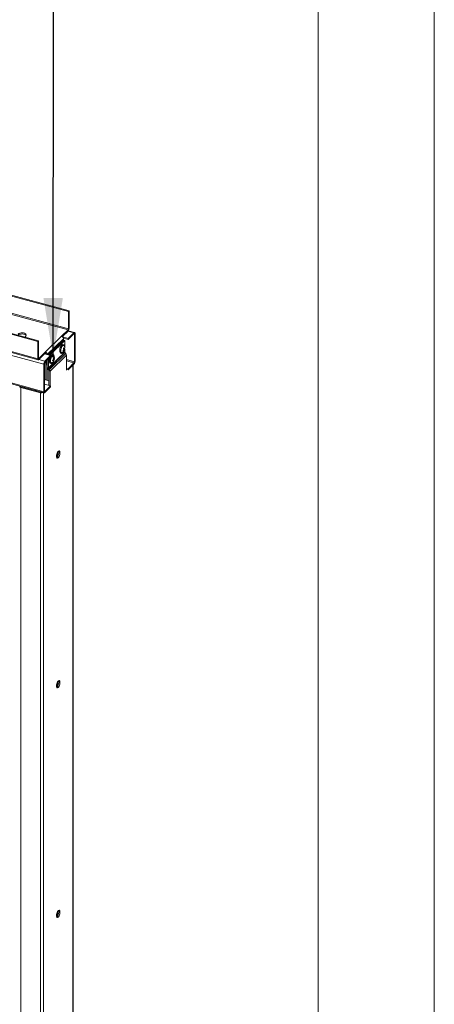
# Paper-space layout 'Sheet2' of a CAD drawing. Units: millimetres. Extents: x 0 to 420, y 0 to 297.
# Drawn here: x 397 to 420, y 214 to 269 of the extents above; entities that cross this region are included whole.
import ezdxf

# ---------------------------------------------------------------- set-up
doc = ezdxf.new("R2010")
doc.units = ezdxf.units.MM
doc.dimstyles.new('SLDDIMSTYLE5', dxfattribs={"dimtxt": 0.18, "dimasz": 3.302, "dimexe": 0, "dimexo": 0.0625, "dimgap": 0, "dimtad": 0, "dimtih": 1, "dimtoh": 1, "dimdec": 0, "dimrnd": 1e-09, "dimzin": 0, "dimdsep": 46, "dimtxsty": 'Standard', "dimsah": 1, "dimcen": 0.09, "dimadec": 0, "dimazin": 0, "dimtfac": 3.302, "dimtdec": 0, "dimtofl": 0, "dimtmove": 0, "dimatfit": 3, "dimfxl": 1, "dimfrac": 2, "dimtolj": 1, "dimtzin": 0, "dimarcsym": 0})

psp = doc.layouts.new('Sheet2')

# ---------------------------------------------------------------- linework, layer by layer
at = {"color": 7, "linetype": 'Continuous', "lineweight": 18}
for p, q in [((420.0003, 296.9972), (420.0003, 0.0005)), ((413.5003, 291.9972), (413.5003, 5.0005)), ((397.8321, 251.3301), (351.8206, 263.8351)), ((397.7971, 251.296), (351.8206, 263.7914)), ((351.8206, 262.7704), (397.8227, 250.268)), ((363.2179, 262.834), (399.5122, 252.97)), ((363.2453, 262.8702), (399.5472, 253.0041)), ((351.8206, 261.0132), (398.1579, 248.4197)), ((399.5472, 253.0041), (399.5122, 252.97)), ((399.5122, 252.97), (399.5122, 252.0057)), ((399.5472, 253.0041), (399.5472, 252.0398)), ((399.1272, 251.587), (399.4889, 251.94)), ((399.4889, 251.94), (399.4889, 251.8757)), ((399.5122, 252.0057), (399.5472, 252.0398)), ((397.0618, 251.5395), (397.0656, 251.5431)), ((397.0656, 251.5431), (397.124, 251.6001)), ((398.2171, 250.6988), (399.1272, 251.587)), ((399.2377, 251.4498), (398.3277, 250.5616)), ((398.3961, 250.5422), (399.2379, 251.3639)), ((399.1715, 251.566), (399.4889, 251.8757)), ((399.4974, 251.4658), (399.1924, 251.5487)), ((399.4974, 251.4015), (399.2353, 251.4727)), ((399.2377, 251.3637), (399.2377, 251.4498)), ((399.2379, 251.3639), (399.3043, 251.3458)), ((399.4974, 251.4658), (399.8241, 251.7846)), ((399.4974, 251.4015), (399.8241, 251.7204)), ((399.4974, 251.4015), (399.4974, 251.4658)), ((399.8569, 251.7981), (399.5039, 251.894)), ((399.8241, 251.7204), (399.8241, 251.7846)), ((399.8474, 251.7003), (399.8824, 251.7344)), ((399.8474, 251.7003), (399.8474, 250.1574)), ((399.8824, 251.7344), (399.8824, 250.1915)), ((397.7971, 251.296), (397.8321, 251.3301)), ((397.7971, 250.3317), (397.7971, 251.296)), ((397.8321, 250.3658), (397.8321, 251.3301)), ((398.4624, 250.5242), (399.3043, 251.3458)), ((399.2551, 251.1144), (399.2065, 251.1277)), ((399.2389, 250.8909), (399.2795, 250.8888)), ((399.2683, 250.8118), (399.2433, 250.8245)), ((399.246, 250.8278), (399.2857, 250.8067)), ((399.2932, 250.9157), (399.3063, 250.9178)), ((399.3043, 251.3458), (399.3043, 251.0244)), ((399.3043, 250.8656), (399.3043, 250.7062)), ((397.8321, 250.3658), (397.7971, 250.3317)), ((397.8554, 250.3458), (398.2171, 250.6988)), ((397.8554, 250.2815), (398.2171, 250.6345)), ((397.8554, 250.3458), (397.8554, 250.2815)), ((398.1821, 250.6003), (398.5173, 250.5092)), ((398.1906, 250.1904), (398.5173, 250.5092)), ((398.1906, 250.1261), (398.5173, 250.4449)), ((398.2171, 250.6345), (398.2171, 250.6988)), ((398.2614, 250.5796), (398.3277, 250.5616)), ((398.2614, 250.5796), (398.2614, 250.5788)), ((398.3277, 250.5616), (398.3277, 250.5608)), ((398.3277, 250.2598), (398.3277, 249.9616)), ((398.3279, 249.836), (398.3279, 250.26)), ((399.3043, 250.7062), (398.3942, 249.818)), ((398.3942, 249.818), (398.3942, 250.3248)), ((399.3172, 250.6724), (398.4072, 249.7841)), ((399.3637, 250.6147), (398.4536, 249.7265)), ((399.3961, 250.5302), (398.486, 249.6419)), ((398.5173, 250.4449), (398.5173, 250.5092)), ((398.6718, 250.545), (398.6231, 250.5583)), ((398.6759, 250.2447), (398.6399, 250.2634)), ((398.6771, 250.3186), (398.7051, 250.317)), ((398.6778, 250.3145), (398.7228, 250.3126)), ((399.0754, 250.6452), (399.124, 250.6319)), ((399.2341, 250.7186), (399.2431, 250.735)), ((399.3637, 250.6147), (399.3172, 250.6724)), ((399.3961, 249.6925), (399.3961, 250.5302)), ((398.1673, 250.0604), (398.1323, 250.0263)), ((398.1323, 248.4834), (398.1323, 250.0263)), ((398.1673, 248.5175), (398.1673, 250.0604)), ((398.2614, 250.0445), (398.1678, 250.0699)), ((398.1906, 250.1261), (398.1906, 250.1904)), ((398.2614, 250.1088), (398.1922, 250.1276)), ((398.2561, 249.1382), (398.2561, 250.046)), ((398.2614, 250.1951), (398.2614, 249.9796)), ((398.3277, 249.9616), (398.2614, 249.9796)), ((398.3224, 249.1202), (398.3224, 249.963)), ((398.3277, 249.9616), (398.3279, 249.9617)), ((398.3942, 249.818), (398.3279, 249.836)), ((398.4072, 249.7841), (398.3603, 249.7514)), ((398.3603, 249.7514), (398.4067, 249.6938)), ((398.4067, 249.6938), (398.4536, 249.7265)), ((398.4072, 249.7841), (398.4536, 249.7265)), ((398.492, 250.0758), (398.5406, 250.0626)), ((398.6741, 250.2148), (398.6844, 250.2063)), ((399.4974, 249.7729), (399.3961, 249.8004)), ((399.4974, 249.7086), (399.3961, 249.7361)), ((399.4311, 249.7266), (399.3961, 249.6925)), ((399.8241, 250.0917), (399.4974, 249.7729)), ((399.8241, 250.0275), (399.4974, 249.7086)), ((399.4974, 249.7086), (399.4974, 249.7729)), ((399.7722, 149.3584), (399.7722, 249.9768)), ((399.8241, 250.0917), (399.8241, 250.0275)), ((399.8474, 250.1574), (399.8824, 250.1915)), ((398.4197, 249.0938), (398.1673, 249.1624)), ((398.4197, 249.6599), (398.486, 249.6419)), ((398.4197, 248.8429), (398.4197, 249.6599)), ((398.486, 248.8248), (398.486, 249.6419)), ((396.8849, 248.7589), (396.8499, 248.7248)), ((396.8499, 248.7248), (396.8499, 148.0076)), ((396.8499, 248.7248), (397.9554, 248.4243)), ((396.8849, 248.7589), (397.9904, 248.4585)), ((397.039, 248.717), (397.039, 248.7238)), ((398.1673, 248.9114), (398.5173, 248.8163)), ((398.5173, 248.8163), (398.1906, 248.4975)), ((398.5173, 248.752), (398.1906, 248.4332)), ((398.5173, 248.752), (398.5173, 248.8163)), ((397.9904, 248.4585), (397.9554, 248.4243)), ((397.9554, 248.4243), (397.9554, 147.7071)), ((398.1673, 248.5175), (398.1323, 248.4834)), ((398.1906, 248.4975), (398.1906, 248.4332)), ((398.8992, 244.8279), (398.8992, 245.0868)), ((398.8992, 231.9704), (398.8992, 232.2293)), ((398.8992, 219.1129), (398.8992, 219.3718))]:
    psp.add_line(p, q, dxfattribs=at)
at = {"color": 174, "linetype": 'Continuous', "lineweight": 18}
for p, q in [((397.7971, 250.3317), (351.8206, 262.8271)), ((351.8206, 262.6128), (398.1323, 250.0263)), ((399.5122, 252.0057), (363.3093, 261.8448)), ((363.2976, 261.776), (399.4889, 251.94)), ((351.8206, 261.0699), (398.1323, 248.4834)), ((399.8241, 251.7846), (399.4889, 251.8757)), ((399.8131, 251.7096), (399.8474, 251.7003)), ((399.2363, 250.8951), (399.2747, 250.8931)), ((399.2585, 250.8058), (399.2368, 250.8168)), ((399.2457, 250.8789), (399.2943, 250.8678)), ((399.2895, 250.8419), (399.2565, 250.8494)), ((397.8554, 250.3458), (397.8338, 250.3516)), ((397.8554, 250.2815), (398.1906, 250.1904)), ((398.2604, 250.5887), (398.1899, 250.6079)), ((398.6695, 250.2435), (398.6356, 250.2611)), ((398.6993, 250.2555), (398.6519, 250.2704)), ((398.6754, 250.3285), (398.6997, 250.327)), ((398.676, 250.2905), (398.7082, 250.2803)), ((399.8474, 250.1574), (399.3961, 250.28)), ((399.3961, 250.2081), (399.8241, 250.0917)), ((399.7577, 249.9627), (399.7577, 149.3283)), ((396.864, 248.7713), (396.864, 248.7697)), ((398.1243, 248.4288), (398.1243, 147.734)), ((398.1906, 248.4975), (398.1689, 248.5034))]:
    psp.add_line(p, q, dxfattribs=at)
at = {"color": 7, "linetype": 'Continuous', "lineweight": 18, "flags": 128}
for points in [[(397.124, 251.6001), (397.1467, 251.6328), (397.1506, 251.6676), (397.1352, 251.7015), (397.102, 251.7318), (397.0535, 251.7561), (396.9937, 251.7723), (396.9275, 251.7793), (396.8601, 251.7763), (396.7971, 251.7637), (396.7436, 251.7424), (396.7039, 251.7142)], [(397.1431, 251.625), (397.1352, 251.6372), (397.102, 251.6675), (397.0535, 251.6918), (396.9937, 251.7081), (396.9275, 251.715), (396.8601, 251.712), (396.7971, 251.6994), (396.7436, 251.6781), (396.7039, 251.6499)], [(399.8824, 251.7344), (399.8813, 251.7542), (399.878, 251.7711), (399.8726, 251.7844), (399.8653, 251.7935), (399.8565, 251.7982), (399.8464, 251.7983), (399.8355, 251.7937), (399.8241, 251.7846)], [(399.8474, 251.7003), (399.847, 251.7082), (399.8456, 251.7149), (399.8435, 251.7202), (399.8406, 251.7239), (399.837, 251.7258), (399.833, 251.7258), (399.8286, 251.724), (399.8241, 251.7204)], [(399.2065, 251.1277), (399.2033, 251.1284), (399.1744, 251.1244), (399.143, 251.1027), (399.1115, 251.065), (399.0821, 251.0141), (399.0571, 250.9536), (399.0383, 250.8882), (399.0271, 250.8227), (399.0244, 250.7619), (399.0303, 250.7103), (399.0444, 250.6718), (399.0657, 250.6492), (399.0754, 250.6452)], [(399.3057, 250.9653), (399.3058, 250.9682), (399.3042, 251.0249), (399.2941, 251.0704), (399.2762, 251.1012), (399.252, 251.1152), (399.2231, 251.1111), (399.1917, 251.0895), (399.1601, 251.0518), (399.1307, 251.0008), (399.1057, 250.9404), (399.087, 250.875), (399.0758, 250.8095), (399.073, 250.7487), (399.0789, 250.6971), (399.093, 250.6586), (399.1143, 250.636), (399.1412, 250.631), (399.1716, 250.6439), (399.2034, 250.6739), (399.2341, 250.7186), (399.2341, 250.7186)], [(399.2744, 251.0573), (399.2586, 251.0765), (399.235, 251.0837), (399.2076, 251.0737), (399.1788, 251.0476), (399.1509, 251.0073), (399.1261, 250.9561), (399.1065, 250.8983), (399.0935, 250.8383), (399.0884, 250.7813), (399.0915, 250.7316), (399.1025, 250.6934), (399.1205, 250.6698), (399.1442, 250.6627), (399.1696, 250.6714)], [(399.2701, 250.8083), (399.2691, 250.8111), (399.267, 250.812), (399.2641, 250.811), (399.2607, 250.8082), (399.2585, 250.8058)], [(399.2747, 250.8931), (399.277, 250.8899), (399.2797, 250.8888), (399.2824, 250.8898), (399.285, 250.8929), (399.2863, 250.8956)], [(397.7971, 250.3317), (397.7982, 250.3119), (397.8015, 250.295), (397.8069, 250.2817), (397.8142, 250.2726), (397.823, 250.2679), (397.8331, 250.2678), (397.8441, 250.2724), (397.8554, 250.2815)], [(397.8321, 250.3658), (397.8326, 250.3579), (397.8339, 250.3512), (397.836, 250.3459), (397.8389, 250.3422), (397.8425, 250.3403), (397.8465, 250.3403), (397.8509, 250.3421), (397.8554, 250.3458)], [(398.7225, 250.3996), (398.722, 250.4433), (398.7138, 250.4917), (398.6976, 250.5262), (398.6747, 250.5441), (398.6466, 250.5443), (398.6156, 250.5266), (398.5839, 250.4924), (398.5538, 250.4442), (398.5276, 250.3856), (398.5073, 250.3209), (398.4943, 250.2549), (398.4895, 250.1926), (398.4895, 250.1926)], [(398.6911, 250.4879), (398.6734, 250.5084), (398.6494, 250.5141), (398.6219, 250.5028), (398.593, 250.4753), (398.5653, 250.434), (398.5409, 250.3821), (398.5217, 250.3238), (398.5094, 250.264), (398.505, 250.2073)], [(398.6231, 250.5583), (398.598, 250.5575), (398.567, 250.5398), (398.5352, 250.5056), (398.5173, 250.4789)], [(398.6997, 250.327), (398.7009, 250.322), (398.7027, 250.3185), (398.7048, 250.317), (398.7071, 250.3177), (398.7085, 250.3191)], [(398.4409, 250.2058), (398.4448, 250.1518), (398.4571, 250.11), (398.4768, 250.0835), (398.492, 250.0758)], [(398.4895, 250.1926), (398.4935, 250.1385), (398.5058, 250.0967), (398.5255, 250.0703), (398.5512, 250.0611), (398.581, 250.07), (398.6127, 250.0962), (398.6439, 250.1378), (398.6597, 250.1656)], [(398.505, 250.2073), (398.5087, 250.1585), (398.5204, 250.1215), (398.539, 250.0992), (398.563, 250.0935), (398.5862, 250.102)], [(398.6783, 250.2355), (398.6784, 250.2403), (398.6773, 250.2436), (398.675, 250.2451), (398.6718, 250.2447), (398.6695, 250.2435)], [(396.8499, 248.7248), (396.8295, 248.7317), (396.812, 248.7406), (396.7983, 248.7511), (396.7888, 248.7627), (396.7839, 248.7751), (396.7838, 248.7877), (396.7851, 248.7928)], [(398.1323, 248.4834), (398.1334, 248.4636), (398.1367, 248.4467), (398.1421, 248.4334), (398.1494, 248.4243), (398.1582, 248.4196), (398.1683, 248.4195), (398.1793, 248.4241), (398.1906, 248.4332)], [(398.1673, 248.5175), (398.1678, 248.5096), (398.1691, 248.5029), (398.1712, 248.4976), (398.1741, 248.4939), (398.1777, 248.492), (398.1817, 248.492), (398.1861, 248.4938), (398.1906, 248.4975)], [(398.8419, 244.8657), (398.8463, 244.8163), (398.8591, 244.7799), (398.8792, 244.7597), (398.9048, 244.7576), (398.9336, 244.7736), (398.9631, 244.8065), (398.9906, 244.8532), (399.0137, 244.9096), (399.0304, 244.9707), (399.0391, 245.0311), (399.0391, 245.0854), (399.0304, 245.1287), (399.0137, 245.1574), (398.9906, 245.1686), (398.9631, 245.1616), (398.9336, 245.1369), (398.9048, 245.0967), (398.8792, 245.0446), (398.8591, 244.9851), (398.8463, 244.9237), (398.8419, 244.8657)], [(398.9588, 245.1591), (398.964, 245.1468), (398.9728, 245.1034), (398.9728, 245.0491), (398.964, 244.9887), (398.9474, 244.9276), (398.9243, 244.8712), (398.8968, 244.8245), (398.8673, 244.7917), (398.8569, 244.784)], [(398.8419, 232.0082), (398.8463, 231.9588), (398.8591, 231.9224), (398.8792, 231.9022), (398.9048, 231.9001), (398.9336, 231.9161), (398.9631, 231.949), (398.9906, 231.9956), (399.0137, 232.0521), (399.0304, 232.1132), (399.0391, 232.1736), (399.0391, 232.2279), (399.0304, 232.2712), (399.0137, 232.2998), (398.9906, 232.3111), (398.9631, 232.3041), (398.9336, 232.2794), (398.9048, 232.2392), (398.8792, 232.1871), (398.8591, 232.1276), (398.8463, 232.0662), (398.8419, 232.0082)], [(398.9588, 232.3016), (398.964, 232.2893), (398.9728, 232.2459), (398.9728, 232.1916), (398.964, 232.1312), (398.9474, 232.0701), (398.9243, 232.0137), (398.8968, 231.967), (398.8673, 231.9341), (398.8569, 231.9265)], [(398.8419, 219.1507), (398.8463, 219.1013), (398.8591, 219.0649), (398.8792, 219.0447), (398.9048, 219.0426), (398.9336, 219.0586), (398.9631, 219.0914), (398.9906, 219.1381), (399.0137, 219.1945), (399.0304, 219.2557), (399.0391, 219.3161), (399.0391, 219.3703), (399.0304, 219.4137), (399.0137, 219.4423), (398.9906, 219.4536), (398.9631, 219.4466), (398.9336, 219.4219), (398.9048, 219.3817), (398.8792, 219.3295), (398.8591, 219.2701), (398.8463, 219.2087), (398.8419, 219.1507)], [(398.9588, 219.4441), (398.964, 219.4318), (398.9728, 219.3884), (398.9728, 219.3341), (398.964, 219.2737), (398.9474, 219.2126), (398.9243, 219.1562), (398.8968, 219.1095), (398.8673, 219.0766), (398.8569, 219.0689)]]:
    psp.add_lwpolyline(points, dxfattribs=at)
at = {"color": 7, "linetype": 'Continuous', "lineweight": 18}
for centre, radius, start, end in [((399.2916, 252.0383), 0.2556, 320.51294, 0.34344), ((399.41, 252.0051), 0.1022, 320.51294, 0.34344), ((399.0862, 251.4408), 0.1518, 3.39156, 74.33381), ((399.0193, 250.9195), 0.29, 301.20365, 28.38733), ((398.9864, 251.0362), 0.3329, 312.52701, 322.49978), ((398.8472, 251.144), 0.4546, 327.82857, 332.25193), ((398.9735, 250.7324), 0.3092, 24.26405, 33.25307), ((399.0774, 250.7943), 0.2207, 26.59238, 38.72291), ((399.2293, 250.8509), 0.0274, 320.69116, 18.32154), ((399.1931, 250.8343), 0.0966, 343.41674, 4.48428), ((399.0978, 250.972), 0.2033, 337.93081, 351.79101), ((399.3583, 250.8425), 0.0689, 158.46659, 180.54612), ((399.105, 250.9398), 0.2025, 339.15803, 353.75516), ((399.1912, 250.8982), 0.1168, 9.6519, 22.50535), ((398.1761, 250.5526), 0.1518, 3.39156, 74.33381), ((398.2007, 250.576), 0.0607, 3.39156, 74.33381), ((399.025, 250.1909), 0.5843, 157.25711, 178.53096), ((398.4359, 250.3501), 0.29, 301.20365, 28.38733), ((398.4906, 250.5341), 0.3091, 296.43404, 305.43436), ((398.3958, 250.6667), 0.4065, 311.77458, 315.4661), ((398.3487, 250.2656), 0.3327, 7.15511, 17.12643), ((398.6507, 250.3032), 0.0284, 312.43471, 7.82725), ((398.4355, 250.2877), 0.2671, 8.47578, 20.60287), ((398.7709, 250.2437), 0.0726, 149.6657, 170.59627), ((398.6285, 250.3358), 0.0971, 325.20045, 346.21702), ((398.6369, 250.3735), 0.0899, 322.7521, 343.29564), ((398.5127, 250.3316), 0.211, 354.84592, 4.37573), ((398.8242, 250.6657), 0.407, 14.23841, 17.91885), ((399.0502, 250.9734), 0.2674, 309.0576, 321.18195), ((399.1813, 250.7974), 0.0894, 346.3494, 6.94422), ((399.0944, 250.8967), 0.2114, 325.28048, 334.80002), ((399.3594, 250.7079), 0.0552, 181.78263, 220.12168), ((399.2582, 250.5259), 0.1379, 1.78263, 40.12168), ((398.3879, 250.0278), 0.2556, 140.51294, 180.34344), ((398.2696, 250.0611), 0.1022, 140.51294, 180.34344), ((398.4657, 249.8403), 0.1379, 181.78263, 220.12168), ((398.4493, 249.8197), 0.0552, 181.78263, 220.12168), ((398.3482, 249.6376), 0.1379, 1.78263, 40.12168), ((398.1743, 250.2429), 0.4541, 357.39916, 1.82249), ((398.5489, 250.4284), 0.2208, 290.97636, 303.11347), ((398.4776, 250.2648), 0.2028, 337.83505, 351.71454), ((398.5946, 250.2816), 0.1172, 307.20471, 320.03597), ((398.5, 250.2889), 0.202, 335.86971, 350.48466), ((399.6268, 250.19), 0.2556, 320.51294, 0.34344), ((399.7452, 250.1568), 0.1022, 320.51294, 0.34344), ((398.3645, 249.6582), 0.0552, 1.78263, 40.12168), ((396.8936, 248.801), 0.0429, 222.66873, 258.32296), ((398.013, 248.6338), 0.2173, 254.62723, 293.88695), ((398.0138, 248.5484), 0.0929, 255.42328, 276.35132)]:
    psp.add_arc(centre, radius, start, end, dxfattribs=at)

# ---------------------------------------------------------------- leaders
at = {"color": 7, "linetype": 'Continuous', "lineweight": 0}
psp.add_leader([(398.6552, 250.4194), (398.6733, 272.4989)], dimstyle='SLDDIMSTYLE5', dxfattribs=at)

doc.saveas('drawing.dxf')
